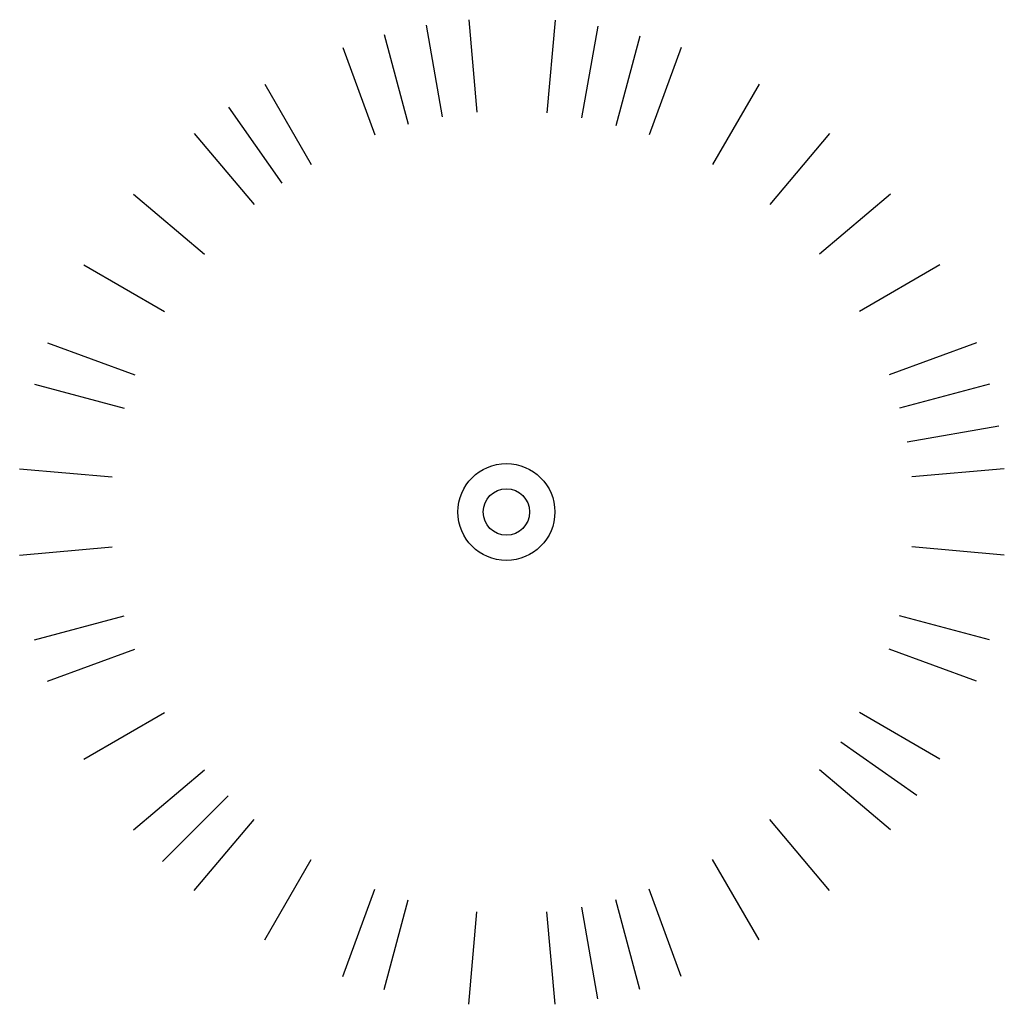
# Model space of a CAD drawing. Units: millimetres. Extents: x 2124 to 2892, y 1140 to 1633.
# Drawn here: x 2256 to 2270, y 1538 to 1551 of the extents above; entities that cross this region are included whole.
import ezdxf

# ---------------------------------------------------------------- set-up
doc = ezdxf.new("R2010")
doc.units = ezdxf.units.MM
doc.layers.add('AMB-ARB__1', color=3, linetype='Continuous')

# ---------------------------------------------------------------- blocks, each defined once
blk = doc.blocks.new('TREEP7')
for p, q in [((-0.0047, 0.05373), (-0.00382, 0.04363)), ((-0.00937, 0.05312), (-0.00761, 0.04313)), ((0.0047, 0.05368), (0.00382, 0.04358)), ((0.00936, 0.05301), (0.0076, 0.04303)), ((-0.01396, 0.0521), (-0.01134, 0.04231)), ((0.01394, 0.05194), (0.01132, 0.04215)), ((-0.01845, 0.05068), (-0.01498, 0.04116)), ((0.01845, 0.05068), (0.01498, 0.04116)), ((-0.02697, 0.04671), (-0.0219, 0.03793)), ((0.02697, 0.04671), (0.0219, 0.03793)), ((-0.03094, 0.04418), (-0.02512, 0.03588)), ((-0.03467, 0.04132), (-0.02815, 0.03355)), ((0.03467, 0.04132), (0.02815, 0.03355)), ((-0.04132, 0.03467), (-0.03355, 0.02815)), ((0.04132, 0.03467), (0.03355, 0.02815)), ((-0.04671, 0.02697), (-0.03793, 0.0219)), ((0.04671, 0.02697), (0.03793, 0.0219)), ((-0.05068, 0.01845), (-0.04116, 0.01498)), ((0.05068, 0.01845), (0.04116, 0.01498)), ((-0.0521, 0.01396), (-0.04231, 0.01134)), ((0.0521, 0.01396), (0.04231, 0.01134)), ((0.05312, 0.00937), (0.04313, 0.00761)), ((-0.05373, 0.0047), (-0.04363, 0.00382)), ((0.05373, 0.0047), (0.04363, 0.00382)), ((-0.05373, -0.0047), (-0.04363, -0.00382)), ((0.05373, -0.0047), (0.04363, -0.00382)), ((-0.0521, -0.01396), (-0.04231, -0.01134)), ((0.0521, -0.01396), (0.04231, -0.01134)), ((-0.05068, -0.01845), (-0.04116, -0.01498)), ((0.05068, -0.01845), (0.04116, -0.01498)), ((-0.04671, -0.02697), (-0.03793, -0.0219)), ((0.04671, -0.02697), (0.03793, -0.0219)), ((0.04418, -0.03094), (0.03588, -0.02512)), ((-0.04132, -0.03467), (-0.03355, -0.02815)), ((0.04132, -0.03467), (0.03355, -0.02815)), ((-0.03814, -0.03814), (-0.03097, -0.03097)), ((-0.03467, -0.04132), (-0.02815, -0.03355)), ((0.03467, -0.04132), (0.02815, -0.03355)), ((-0.02697, -0.04671), (-0.0219, -0.03793)), ((0.02697, -0.04671), (0.0219, -0.03793)), ((-0.01845, -0.05068), (-0.01498, -0.04116)), ((0.01845, -0.05068), (0.01498, -0.04116)), ((-0.01396, -0.0521), (-0.01134, -0.04231)), ((0.01396, -0.0521), (0.01134, -0.04231)), ((-0.0047, -0.05373), (-0.00382, -0.04363)), ((0.0047, -0.05373), (0.00382, -0.04363)), ((0.00937, -0.05312), (0.00761, -0.04313))]:
    blk.add_line(p, q)
for radius in [0.00529, 0.00253]:
    blk.add_circle((-0.00061, 0), radius)

msp = doc.modelspace()

# ---------------------------------------------------------------- block references
at = {"layer": 'AMB-ARB__1', "xscale": 121.565726757503, "yscale": 121.565726757503, "zscale": 121.565726757503}
msp.add_blockref('TREEP7', (2262.988, 1544.754), dxfattribs=at)

doc.saveas('drawing.dxf')
